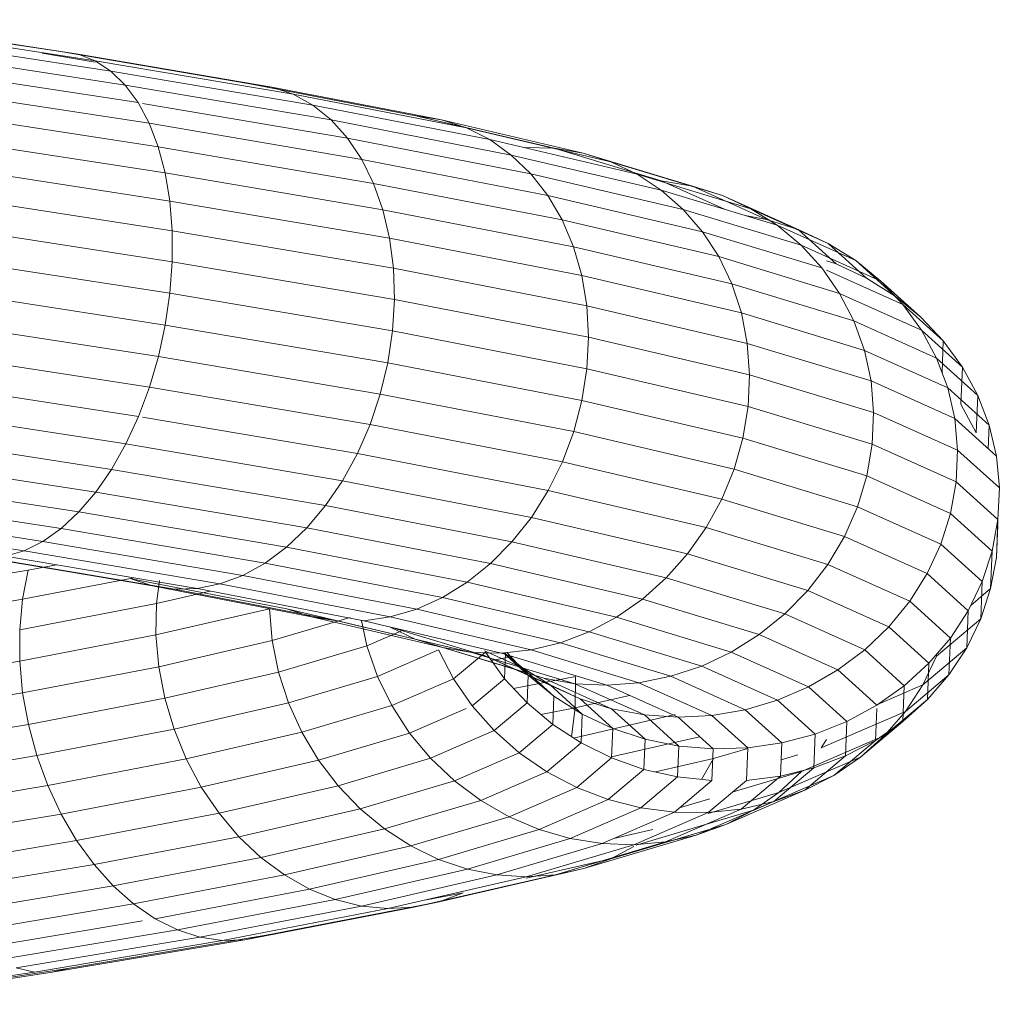
# Model space of a CAD drawing. Units: inches. Extents: x 9 to 3019, y 11 to 2139.
# Drawn here: x 2654 to 2689, y 1181 to 1216 of the extents above; entities that cross this region are included whole.
import ezdxf

# ---------------------------------------------------------------- set-up
doc = ezdxf.new("R2010")
doc.units = ezdxf.units.IN
doc.header["$MEASUREMENT"] = 0
doc.layers.add('1001_DWG', color=8, linetype='Continuous', lineweight=9)

# ---------------------------------------------------------------- blocks, each defined once
blk = doc.blocks.new('1001_DWG-670672-South')
at = {"lineweight": 9}
for p, q in [((-478.288, 256.26), (-485.59, 257.382)), ((-477.663, 256.17), (-485.132, 257.317)), ((-477.069, 255.941), (-484.701, 257.114)), ((-476.514, 255.577), (-484.304, 256.774)), ((-476.008, 255.084), (-483.948, 256.304)), ((-477.069, 255.894), (-478.933, 256.21)), ((-477.663, 256.17), (-478.288, 256.26)), ((-471.636, 255.133), (-478.288, 256.26)), ((-477.069, 255.941), (-477.663, 256.17)), ((-470.861, 255.017), (-477.663, 256.17)), ((-476.514, 255.577), (-477.069, 255.941)), ((-470.119, 254.764), (-477.069, 255.941)), ((-475.558, 254.47), (-483.637, 255.711)), ((-476.008, 255.084), (-476.514, 255.577)), ((-469.422, 254.376), (-476.514, 255.577)), ((-470.861, 255.017), (-471.636, 255.133)), ((-465.805, 254.002), (-471.636, 255.133)), ((-475.171, 253.743), (-483.378, 255.005)), ((-475.558, 254.47), (-476.008, 255.084)), ((-468.781, 253.86), (-476.008, 255.084)), ((-470.119, 254.764), (-470.861, 255.017)), ((-464.899, 253.861), (-470.861, 255.017)), ((-475.171, 253.743), (-475.558, 254.47)), ((-468.206, 253.224), (-475.406, 254.444)), ((-469.422, 254.376), (-470.119, 254.764)), ((-464.029, 253.582), (-470.119, 254.764)), ((-474.854, 252.916), (-483.174, 254.195)), ((-468.781, 253.86), (-469.422, 254.376)), ((-463.209, 253.17), (-469.422, 254.376)), ((-474.854, 252.916), (-475.171, 253.743)), ((-467.706, 252.478), (-475.171, 253.743)), ((-468.206, 253.224), (-468.781, 253.86)), ((-462.452, 252.631), (-468.781, 253.86)), ((-464.899, 253.861), (-465.805, 254.002)), ((-460.947, 252.866), (-465.805, 254.002)), ((-464.029, 253.582), (-464.899, 253.861)), ((-459.933, 252.699), (-464.899, 253.861)), ((-463.209, 253.17), (-464.029, 253.582)), ((-458.957, 252.396), (-464.029, 253.582)), ((-474.611, 252.002), (-483.028, 253.296)), ((-467.706, 252.478), (-468.206, 253.224)), ((-461.769, 251.975), (-468.206, 253.224)), ((-462.452, 252.631), (-463.209, 253.17)), ((-458.036, 251.96), (-463.209, 253.17)), ((-474.611, 252.002), (-474.854, 252.916)), ((-467.288, 251.635), (-474.854, 252.916)), ((-460.947, 252.866), (-461.984, 252.893)), ((-459.933, 252.699), (-460.947, 252.866)), ((-457.191, 251.725), (-460.947, 252.866)), ((-458.957, 252.396), (-459.933, 252.699)), ((-456.094, 251.533), (-459.933, 252.699)), ((-467.288, 251.635), (-467.706, 252.478)), ((-461.172, 251.21), (-467.706, 252.478)), ((-461.769, 251.975), (-462.452, 252.631)), ((-457.184, 251.399), (-462.452, 252.631)), ((-458.036, 251.96), (-458.957, 252.396)), ((-455.038, 251.205), (-458.957, 252.396)), ((-474.446, 251.015), (-482.943, 252.321)), ((-474.446, 251.015), (-474.611, 252.002)), ((-466.96, 250.706), (-474.611, 252.002)), ((-461.172, 251.21), (-461.769, 251.975)), ((-456.414, 250.722), (-461.769, 251.975)), ((-457.184, 251.399), (-458.036, 251.96)), ((-454.039, 250.746), (-458.036, 251.96)), ((-456.094, 251.533), (-457.191, 251.725)), ((-454.962, 250.724), (-457.191, 251.725)), ((-466.96, 250.706), (-467.288, 251.635)), ((-460.67, 250.35), (-467.288, 251.635)), ((-456.414, 250.722), (-457.184, 251.399)), ((-453.115, 250.163), (-457.184, 251.399)), ((-455.038, 251.205), (-456.094, 251.533)), ((-453.486, 250.362), (-456.094, 251.533)), ((-474.363, 249.971), (-482.919, 251.286)), ((-474.363, 249.971), (-474.446, 251.015)), ((-466.727, 249.707), (-474.446, 251.015)), ((-460.67, 250.35), (-461.172, 251.21)), ((-455.738, 249.939), (-461.172, 251.21)), ((-454.039, 250.746), (-455.038, 251.205)), ((-452.376, 250.01), (-455.038, 251.205)), ((-466.727, 249.707), (-466.96, 250.706)), ((-460.27, 249.407), (-466.96, 250.706)), ((-455.738, 249.939), (-456.414, 250.722)), ((-452.278, 249.465), (-456.414, 250.722)), ((-453.115, 250.163), (-454.039, 250.746)), ((-451.326, 249.528), (-454.039, 250.746)), ((-460.27, 249.407), (-460.67, 250.35)), ((-455.167, 249.062), (-460.67, 250.35)), ((-453.486, 250.362), (-454.234, 250.503)), ((-452.376, 250.01), (-453.486, 250.362)), ((-474.361, 248.886), (-482.958, 250.207)), ((-474.361, 248.886), (-474.363, 249.971)), ((-466.592, 248.654), (-474.363, 249.971)), ((-455.167, 249.062), (-455.738, 249.939)), ((-451.543, 248.664), (-455.738, 249.939)), ((-452.278, 249.465), (-453.115, 250.163)), ((-450.353, 248.923), (-453.115, 250.163)), ((-451.326, 249.528), (-452.376, 250.01)), ((-451.048, 248.81), (-452.376, 250.01)), ((-466.592, 248.654), (-466.727, 249.707)), ((-459.98, 248.398), (-466.727, 249.707)), ((-459.98, 248.398), (-460.27, 249.407)), ((-454.71, 248.107), (-460.27, 249.407)), ((-451.543, 248.664), (-452.278, 249.465)), ((-449.473, 248.206), (-452.278, 249.465)), ((-450.353, 248.923), (-451.326, 249.528)), ((-449.973, 248.305), (-451.326, 249.528)), ((-474.442, 247.777), (-483.059, 249.101)), ((-454.71, 248.107), (-455.167, 249.062)), ((-450.921, 247.772), (-455.167, 249.062)), ((-451.048, 248.81), (-451.381, 248.921)), ((-449.473, 248.206), (-450.353, 248.923)), ((-448.976, 247.679), (-450.353, 248.923)), ((-474.442, 247.777), (-474.361, 248.886)), ((-466.557, 247.563), (-474.361, 248.886)), ((-466.557, 247.563), (-466.592, 248.654)), ((-459.803, 247.336), (-466.592, 248.654)), ((-450.921, 247.772), (-451.543, 248.664)), ((-448.699, 247.387), (-451.381, 248.591)), ((-449.973, 248.305), (-451.048, 248.81)), ((-459.803, 247.336), (-459.98, 248.398)), ((-454.374, 247.086), (-459.98, 248.398)), ((-448.976, 247.679), (-449.973, 248.305)), ((-448.699, 247.387), (-449.473, 248.206)), ((-448.074, 246.942), (-449.473, 248.206)), ((-474.604, 246.661), (-483.219, 247.986)), ((-454.374, 247.086), (-454.71, 248.107)), ((-450.421, 246.804), (-454.71, 248.107)), ((-474.604, 246.661), (-474.442, 247.777)), ((-466.624, 246.452), (-474.442, 247.777)), ((-466.624, 246.452), (-466.557, 247.563)), ((-459.742, 246.24), (-466.557, 247.563)), ((-450.421, 246.804), (-450.921, 247.772)), ((-448.043, 246.48), (-450.921, 247.772)), ((-448.074, 246.942), (-448.976, 247.679)), ((-459.742, 246.24), (-459.803, 247.336)), ((-454.165, 246.017), (-459.803, 247.336)), ((-448.043, 246.48), (-448.699, 247.387)), ((-447.281, 246.107), (-448.699, 247.387)), ((-474.844, 245.558), (-483.438, 246.879)), ((-454.165, 246.017), (-454.374, 247.086)), ((-450.052, 245.773), (-454.374, 247.086)), ((-447.281, 246.107), (-448.074, 246.942)), ((-474.844, 245.558), (-474.604, 246.661)), ((-466.79, 245.337), (-474.604, 246.661)), ((-450.052, 245.773), (-450.421, 246.804)), ((-447.516, 245.498), (-450.421, 246.804)), ((-447.516, 245.498), (-448.043, 246.48)), ((-446.609, 245.185), (-448.043, 246.48)), ((-466.79, 245.337), (-466.624, 246.452)), ((-459.799, 245.127), (-466.624, 246.452)), ((-459.799, 245.127), (-459.742, 246.24)), ((-454.085, 244.917), (-459.742, 246.24)), ((-454.085, 244.917), (-454.165, 246.017)), ((-449.82, 244.697), (-454.165, 246.017)), ((-447.326, 244.993), (-447.281, 246.107)), ((-446.609, 245.185), (-447.281, 246.107)), ((-475.159, 244.482), (-483.446, 245.756)), ((-475.159, 244.482), (-474.844, 245.558)), ((-467.054, 244.238), (-474.844, 245.558)), ((-449.82, 244.697), (-450.052, 245.773)), ((-447.126, 244.458), (-450.052, 245.773)), ((-447.126, 244.458), (-447.516, 245.498)), ((-446.069, 244.191), (-447.516, 245.498)), ((-467.054, 244.238), (-466.79, 245.337)), ((-459.972, 244.014), (-466.79, 245.337)), ((-459.972, 244.014), (-459.799, 245.127)), ((-454.136, 243.802), (-459.799, 245.127)), ((-446.662, 243.887), (-446.609, 245.185)), ((-446.069, 244.191), (-446.609, 245.185)), ((-475.543, 243.453), (-484.032, 244.758)), ((-454.136, 243.802), (-454.085, 244.917)), ((-449.728, 243.593), (-454.085, 244.917)), ((-475.543, 243.453), (-475.159, 244.482)), ((-467.411, 243.169), (-475.159, 244.482)), ((-449.728, 243.593), (-449.82, 244.697)), ((-446.879, 243.376), (-449.82, 244.697)), ((-446.879, 243.376), (-447.126, 244.458)), ((-445.669, 243.142), (-447.126, 244.458)), ((-467.411, 243.169), (-467.054, 244.238)), ((-460.259, 242.919), (-467.054, 244.238)), ((-446.122, 242.882), (-446.069, 244.191)), ((-445.669, 243.142), (-446.069, 244.191)), ((-475.992, 242.485), (-484.399, 243.778)), ((-460.259, 242.919), (-459.972, 244.014)), ((-454.318, 242.691), (-459.972, 244.014)), ((-454.318, 242.691), (-454.136, 243.802)), ((-449.777, 242.477), (-454.136, 243.802)), ((-446.122, 242.882), (-446.662, 243.887)), ((-475.992, 242.485), (-475.543, 243.453)), ((-467.855, 242.15), (-475.406, 243.43)), ((-449.777, 242.477), (-449.728, 243.593)), ((-446.779, 242.268), (-449.728, 243.593)), ((-446.779, 242.268), (-446.879, 243.376)), ((-445.416, 242.054), (-446.879, 243.376)), ((-467.855, 242.15), (-467.411, 243.169)), ((-460.655, 241.858), (-467.411, 243.169)), ((-445.703, 242.313), (-445.669, 243.142)), ((-445.416, 242.054), (-445.669, 243.142)), ((-476.496, 241.595), (-484.805, 242.872)), ((-460.655, 241.858), (-460.259, 242.919)), ((-454.627, 241.601), (-460.259, 242.919)), ((-454.627, 241.601), (-454.318, 242.691)), ((-449.967, 241.369), (-454.318, 242.691)), ((-476.496, 241.595), (-475.992, 242.485)), ((-468.38, 241.195), (-475.992, 242.485)), ((-449.967, 241.369), (-449.777, 242.477)), ((-446.828, 241.153), (-449.777, 242.477)), ((-477.049, 240.796), (-485.244, 242.055)), ((-468.38, 241.195), (-467.855, 242.15)), ((-461.155, 240.849), (-467.855, 242.15)), ((-446.828, 241.153), (-446.779, 242.268)), ((-445.313, 240.944), (-446.779, 242.268)), ((-445.313, 240.944), (-445.416, 242.054)), ((-461.155, 240.849), (-460.655, 241.858)), ((-455.058, 240.549), (-460.655, 241.858)), ((-477.642, 240.1), (-485.708, 241.34)), ((-477.049, 240.796), (-476.496, 241.595)), ((-468.977, 240.321), (-476.496, 241.595)), ((-455.058, 240.549), (-454.627, 241.601)), ((-450.295, 240.284), (-454.627, 241.601)), ((-450.295, 240.284), (-449.967, 241.369)), ((-447.025, 240.047), (-449.967, 241.369)), ((-468.977, 240.321), (-468.38, 241.195)), ((-461.749, 239.908), (-468.38, 241.195)), ((-447.025, 240.047), (-446.828, 241.153)), ((-445.363, 239.829), (-446.828, 241.153)), ((-478.266, 239.52), (-486.19, 240.738)), ((-477.642, 240.1), (-477.049, 240.796)), ((-469.636, 239.54), (-477.049, 240.796)), ((-461.749, 239.908), (-461.155, 240.849)), ((-455.605, 239.551), (-461.155, 240.849)), ((-445.363, 239.829), (-445.313, 240.944)), ((-478.91, 239.063), (-486.683, 240.258)), ((-469.636, 239.54), (-468.977, 240.321)), ((-462.429, 239.05), (-468.977, 240.321)), ((-455.605, 239.551), (-455.058, 240.549)), ((-450.755, 239.241), (-455.058, 240.549)), ((-450.755, 239.241), (-450.295, 240.284)), ((-447.367, 238.969), (-450.295, 240.284)), ((-478.266, 239.52), (-477.642, 240.1)), ((-470.349, 238.865), (-477.642, 240.1)), ((-462.429, 239.05), (-461.749, 239.908)), ((-456.26, 238.624), (-461.749, 239.908)), ((-447.367, 238.969), (-447.025, 240.047)), ((-445.564, 238.727), (-447.025, 240.047)), ((-479.565, 238.738), (-487.179, 239.908)), ((-445.564, 238.727), (-445.363, 239.829)), ((-445.417, 238.505), (-445.363, 239.829)), ((-445.417, 238.505), (-445.367, 239.619)), ((-478.91, 239.063), (-478.266, 239.52)), ((-471.102, 238.306), (-478.266, 239.52)), ((-470.349, 238.865), (-469.636, 239.54)), ((-463.184, 238.287), (-469.636, 239.54)), ((-456.26, 238.624), (-455.605, 239.551)), ((-451.341, 238.255), (-455.605, 239.551)), ((-451.341, 238.255), (-450.755, 239.241)), ((-447.848, 237.935), (-450.755, 239.241)), ((-479.565, 238.738), (-478.91, 239.063)), ((-471.885, 237.873), (-478.91, 239.063)), ((-463.184, 238.287), (-462.429, 239.05)), ((-457.01, 237.782), (-462.429, 239.05)), ((-447.848, 237.935), (-447.367, 238.969)), ((-445.914, 237.655), (-447.367, 238.969)), ((-475.059, 237.5), (-481.489, 238.589)), ((-480.22, 238.548), (-479.565, 238.738)), ((-473.489, 237.408), (-480.22, 238.548)), ((-472.685, 237.572), (-479.565, 238.738)), ((-471.102, 238.306), (-470.349, 238.865)), ((-464.002, 237.633), (-470.349, 238.865)), ((-457.01, 237.782), (-456.26, 238.624)), ((-452.042, 237.342), (-456.26, 238.624)), ((-445.914, 237.655), (-445.564, 238.727)), ((-445.618, 237.407), (-445.564, 238.727)), ((-474.284, 237.384), (-480.865, 238.499)), ((-479.425, 238.051), (-478.42, 238.244)), ((-471.885, 237.873), (-471.102, 238.306)), ((-464.871, 237.096), (-471.102, 238.306)), ((-464.002, 237.633), (-463.184, 238.287)), ((-457.846, 237.038), (-463.184, 238.287)), ((-452.042, 237.342), (-451.341, 238.255)), ((-448.461, 236.962), (-451.341, 238.255)), ((-445.618, 237.407), (-445.417, 238.505)), ((-485.029, 237.11), (-479.425, 238.051)), ((-479.425, 238.051), (-479.62, 237.032)), ((-472.685, 237.572), (-471.885, 237.873)), ((-465.775, 236.687), (-471.885, 237.873)), ((-448.461, 236.962), (-447.848, 237.935)), ((-446.406, 236.631), (-447.848, 237.935)), ((-479.62, 237.032), (-475.703, 237.783)), ((-475.801, 237.753), (-475.059, 237.5)), ((-470.34, 236.694), (-475.801, 237.753)), ((-475.059, 237.5), (-474.284, 237.384)), ((-469.47, 236.415), (-475.059, 237.5)), ((-474.811, 237.698), (-474.913, 236.886)), ((-473.489, 237.408), (-472.685, 237.572)), ((-466.702, 236.411), (-472.685, 237.572)), ((-464.871, 237.096), (-464.002, 237.633)), ((-458.754, 236.405), (-464.002, 237.633)), ((-457.846, 237.038), (-457.01, 237.782)), ((-452.849, 236.517), (-457.01, 237.782)), ((-446.406, 236.631), (-445.914, 237.655)), ((-445.967, 236.343), (-445.914, 237.655)), ((-474.913, 236.886), (-473.03, 237.319)), ((-474.284, 237.384), (-473.489, 237.408)), ((-468.565, 236.274), (-474.284, 237.384)), ((-467.637, 236.272), (-473.489, 237.408)), ((-452.849, 236.517), (-452.042, 237.342)), ((-449.196, 236.064), (-452.042, 237.342)), ((-446.315, 236.82), (-445.618, 237.407)), ((-445.967, 236.343), (-445.618, 237.407)), ((-485.161, 236.102), (-479.62, 237.032)), ((-479.62, 237.032), (-479.718, 235.964)), ((-479.718, 235.964), (-474.913, 236.886)), ((-474.913, 236.886), (-474.931, 235.782)), ((-465.775, 236.687), (-464.871, 237.096)), ((-459.718, 235.891), (-464.871, 237.096)), ((-458.754, 236.405), (-457.846, 237.038)), ((-453.749, 235.793), (-457.846, 237.038)), ((-449.196, 236.064), (-448.461, 236.962)), ((-447.033, 235.67), (-448.461, 236.962)), ((-474.931, 235.782), (-470.947, 236.699)), ((-470.947, 236.699), (-470.85, 235.584)), ((-470.34, 236.694), (-469.47, 236.415)), ((-465.828, 235.638), (-470.34, 236.694)), ((-466.702, 236.411), (-465.775, 236.687)), ((-460.725, 235.506), (-465.775, 236.687)), ((-453.749, 235.793), (-452.849, 236.517)), ((-450.042, 235.256), (-452.849, 236.517)), ((-447.033, 235.67), (-446.406, 236.631)), ((-446.459, 235.33), (-446.406, 236.631)), ((-470.85, 235.584), (-468.116, 236.396)), ((-469.47, 236.415), (-468.565, 236.274)), ((-464.853, 235.335), (-469.47, 236.415)), ((-463.839, 235.169), (-468.565, 236.274)), ((-467.718, 236.293), (-467.525, 235.399)), ((-467.637, 236.272), (-466.702, 236.411)), ((-462.802, 235.142), (-467.637, 236.272)), ((-461.759, 235.255), (-466.702, 236.411)), ((-459.718, 235.891), (-458.754, 236.405)), ((-454.726, 235.181), (-458.754, 236.405)), ((-447.523, 235.033), (-445.967, 236.343)), ((-446.459, 235.33), (-445.967, 236.343)), ((-479.718, 235.964), (-479.715, 234.865)), ((-479.715, 234.865), (-474.931, 235.782)), ((-474.931, 235.782), (-474.834, 234.667)), ((-467.525, 235.399), (-466.255, 235.949)), ((-466.711, 236.056), (-465.828, 235.638)), ((-463.367, 235.047), (-466.618, 236.034)), ((-460.725, 235.506), (-459.718, 235.891)), ((-455.766, 234.69), (-459.718, 235.891)), ((-454.726, 235.181), (-453.749, 235.793)), ((-450.985, 234.552), (-453.749, 235.793)), ((-450.042, 235.256), (-449.196, 236.064)), ((-447.785, 234.788), (-449.196, 236.064)), ((-474.834, 234.667), (-470.85, 235.584)), ((-470.85, 235.584), (-470.625, 234.478)), ((-465.828, 235.638), (-464.853, 235.335)), ((-462.369, 234.588), (-465.828, 235.638)), ((-461.759, 235.255), (-460.725, 235.506)), ((-456.852, 234.329), (-460.725, 235.506)), ((-447.785, 234.788), (-447.033, 235.67)), ((-447.086, 234.382), (-447.033, 235.67)), ((-470.625, 234.478), (-467.525, 235.399)), ((-467.525, 235.399), (-467.152, 234.326)), ((-467.152, 234.326), (-465.009, 235.255)), ((-465.009, 235.255), (-464.482, 234.239)), ((-464.853, 235.335), (-463.839, 235.169)), ((-461.313, 234.26), (-464.853, 235.335)), ((-464.482, 234.239), (-463.364, 235.181)), ((-463.839, 235.169), (-462.802, 235.142)), ((-460.216, 234.068), (-463.839, 235.169)), ((-462.062, 234.628), (-463.393, 235.226)), ((-463.364, 235.181), (-462.692, 234.245)), ((-462.802, 235.142), (-461.759, 235.255)), ((-459.095, 234.015), (-462.802, 235.142)), ((-461.86, 234.367), (-462.726, 235.15)), ((-462.705, 235.152), (-462.062, 234.628)), ((-462.692, 234.245), (-462.655, 235.157)), ((-462.614, 235.162), (-461.86, 234.367)), ((-457.968, 234.103), (-461.759, 235.255)), ((-455.766, 234.69), (-454.726, 235.181)), ((-452.01, 233.961), (-454.726, 235.181)), ((-450.985, 234.552), (-450.042, 235.256)), ((-448.651, 233.999), (-450.042, 235.256)), ((-448.002, 234.03), (-446.459, 235.33)), ((-447.086, 234.382), (-446.459, 235.33)), ((-485.183, 233.947), (-479.715, 234.865)), ((-479.715, 234.865), (-479.614, 233.75)), ((-463.393, 235.063), (-463.367, 235.047)), ((-463.367, 235.047), (-462.369, 234.588)), ((-461.089, 234.024), (-463.367, 235.047)), ((-463.153, 234.887), (-462.424, 235.027)), ((-448.651, 233.999), (-447.785, 234.788)), ((-448.002, 234.03), (-447.523, 235.033)), ((-447.837, 233.516), (-447.785, 234.788)), ((-479.614, 233.75), (-474.834, 234.667)), ((-474.834, 234.667), (-474.621, 233.558)), ((-474.621, 233.558), (-470.625, 234.478)), ((-470.625, 234.478), (-470.274, 233.398)), ((-462.369, 234.588), (-461.313, 234.26)), ((-460.039, 233.541), (-462.369, 234.588)), ((-462.062, 234.628), (-461.089, 234.024)), ((-460.958, 233.631), (-462.062, 234.628)), ((-456.852, 234.329), (-455.766, 234.69)), ((-453.102, 233.493), (-455.766, 234.69)), ((-452.01, 233.961), (-450.985, 234.552)), ((-449.616, 233.314), (-450.985, 234.552)), ((-448.612, 233.097), (-447.086, 234.382)), ((-447.837, 233.516), (-447.086, 234.382)), ((-470.274, 233.398), (-467.152, 234.326)), ((-467.152, 234.326), (-466.649, 233.3)), ((-466.649, 233.3), (-464.482, 234.239)), ((-464.482, 234.239), (-463.827, 233.29)), ((-463.827, 233.29), (-462.692, 234.245)), ((-462.692, 234.245), (-461.9, 233.392)), ((-462.374, 233.902), (-460.196, 234.32)), ((-461.9, 233.392), (-461.86, 234.367)), ((-461.86, 234.367), (-460.958, 233.631)), ((-461.313, 234.26), (-460.216, 234.068)), ((-458.929, 233.189), (-461.313, 234.26)), ((-460.216, 234.068), (-459.095, 234.015)), ((-457.776, 232.972), (-460.216, 234.068)), ((-460.214, 233.217), (-460.196, 234.32)), ((-459.095, 234.015), (-457.968, 234.103)), ((-457.968, 234.103), (-456.852, 234.329)), ((-455.414, 232.956), (-457.968, 234.103)), ((-454.242, 233.157), (-456.852, 234.329)), ((-485.073, 232.834), (-479.614, 233.75)), ((-479.614, 233.75), (-479.414, 232.639)), ((-461.089, 234.024), (-460.039, 233.541)), ((-459.961, 233.005), (-461.089, 234.024)), ((-456.598, 232.894), (-459.095, 234.015)), ((-453.102, 233.493), (-452.01, 233.961)), ((-450.666, 232.745), (-452.01, 233.961)), ((-449.616, 233.329), (-448.002, 234.03)), ((-449.616, 233.314), (-448.651, 233.999)), ((-448.702, 232.745), (-448.651, 233.999)), ((-448.612, 233.097), (-448.002, 234.03)), ((-479.414, 232.639), (-474.621, 233.558)), ((-474.621, 233.558), (-474.298, 232.472)), ((-474.298, 232.472), (-470.274, 233.398)), ((-470.274, 233.398), (-469.804, 232.363)), ((-463.054, 232.421), (-461.9, 233.392)), ((-461.9, 233.392), (-460.999, 232.637)), ((-460.999, 232.637), (-460.958, 233.631)), ((-460.958, 233.631), (-459.961, 233.005)), ((-460.214, 233.217), (-458.299, 233.658)), ((-460.039, 233.541), (-458.929, 233.189)), ((-458.886, 232.499), (-460.039, 233.541)), ((-454.242, 233.157), (-453.102, 233.493)), ((-451.783, 232.301), (-453.102, 233.493)), ((-449.344, 232.247), (-447.837, 233.516)), ((-448.702, 232.745), (-447.837, 233.516)), ((-469.804, 232.363), (-466.649, 233.3)), ((-466.649, 233.3), (-466.024, 232.337)), ((-466.024, 232.337), (-464.033, 233.201)), ((-463.827, 233.29), (-463.054, 232.421)), ((-461.415, 232.986), (-460.214, 233.217)), ((-460.34, 232.209), (-460.214, 233.217)), ((-460.003, 231.99), (-459.961, 233.005)), ((-459.961, 233.005), (-458.886, 232.499)), ((-458.929, 233.189), (-457.776, 232.972)), ((-457.749, 232.123), (-458.929, 233.189)), ((-455.414, 232.956), (-454.242, 233.157)), ((-452.951, 231.989), (-454.242, 233.157)), ((-451.568, 231.814), (-448.612, 233.097)), ((-450.666, 232.745), (-449.616, 233.314)), ((-449.667, 232.08), (-449.621, 233.201)), ((-449.344, 232.247), (-448.612, 233.097)), ((-460.267, 232.161), (-456.699, 232.983)), ((-457.776, 232.972), (-456.598, 232.894)), ((-456.569, 231.881), (-457.776, 232.972)), ((-456.598, 232.894), (-455.414, 232.956)), ((-455.362, 231.777), (-456.598, 232.894)), ((-454.15, 231.813), (-455.414, 232.956)), ((-451.783, 232.301), (-450.666, 232.745)), ((-450.715, 231.534), (-450.666, 232.745)), ((-450.187, 231.494), (-448.702, 232.745)), ((-449.667, 232.08), (-448.702, 232.745)), ((-484.884, 231.72), (-479.414, 232.639)), ((-479.414, 232.639), (-479.12, 231.547)), ((-479.12, 231.547), (-474.298, 232.472)), ((-474.298, 232.472), (-473.868, 231.427)), ((-473.868, 231.427), (-469.804, 232.363)), ((-469.804, 232.363), (-469.222, 231.387)), ((-469.222, 231.387), (-466.024, 232.337)), ((-466.024, 232.337), (-465.288, 231.452)), ((-465.288, 231.452), (-463.054, 232.421)), ((-463.054, 232.421), (-462.175, 231.646)), ((-462.175, 231.646), (-460.999, 232.637)), ((-460.999, 232.637), (-460.003, 231.99)), ((-458.929, 231.462), (-458.886, 232.499)), ((-458.886, 232.499), (-457.749, 232.123)), ((-461.205, 230.979), (-460.003, 231.99)), ((-460.003, 231.99), (-458.929, 231.462)), ((-458.929, 231.497), (-455.84, 232.209)), ((-457.793, 231.061), (-457.749, 232.123)), ((-457.749, 232.123), (-456.569, 231.881)), ((-454.15, 231.813), (-452.951, 231.989)), ((-452.999, 230.826), (-452.951, 231.989)), ((-452.951, 231.989), (-451.783, 232.301)), ((-452.262, 230.981), (-449.344, 232.247)), ((-451.832, 231.113), (-451.783, 232.301)), ((-451.568, 231.814), (-451.381, 232.112)), ((-451.127, 230.851), (-449.667, 232.08)), ((-450.715, 231.534), (-449.667, 232.08)), ((-450.187, 231.494), (-449.344, 232.247)), ((-464.451, 230.66), (-462.175, 231.646)), ((-462.175, 231.646), (-461.205, 230.979)), ((-456.613, 230.794), (-456.569, 231.881)), ((-456.569, 231.881), (-455.362, 231.777)), ((-455.408, 230.665), (-455.362, 231.777)), ((-455.362, 231.777), (-454.15, 231.813)), ((-455.346, 231.438), (-454.15, 231.794)), ((-454.197, 230.675), (-454.15, 231.813)), ((-484.62, 230.624), (-479.12, 231.547)), ((-479.12, 231.547), (-478.735, 230.494)), ((-478.735, 230.494), (-473.868, 231.427)), ((-473.868, 231.427), (-473.339, 230.44)), ((-473.339, 230.44), (-469.222, 231.387)), ((-469.222, 231.387), (-468.538, 230.487)), ((-468.538, 230.487), (-465.288, 231.452)), ((-465.288, 231.452), (-464.451, 230.66)), ((-460.157, 230.428), (-458.929, 231.462)), ((-458.929, 231.462), (-457.793, 231.061)), ((-457.385, 230.969), (-455.346, 231.438)), ((-455.775, 230.704), (-455.346, 231.438)), ((-453.061, 230.247), (-450.187, 231.494)), ((-452.975, 231.395), (-452.385, 231.571)), ((-452.149, 230.327), (-450.715, 231.534)), ((-451.832, 231.113), (-450.715, 231.534)), ((-451.127, 230.851), (-450.187, 231.494)), ((-463.527, 229.972), (-461.205, 230.979)), ((-461.205, 230.979), (-460.157, 230.428)), ((-459.049, 230.004), (-457.793, 231.061)), ((-457.793, 231.061), (-456.613, 230.794)), ((-454.692, 230.258), (-452.262, 230.981)), ((-453.238, 229.93), (-451.832, 231.113)), ((-453.061, 230.247), (-452.262, 230.981)), ((-452.999, 230.826), (-451.832, 231.113)), ((-467.761, 229.676), (-464.451, 230.66)), ((-464.451, 230.66), (-463.527, 229.972)), ((-457.899, 229.712), (-456.613, 230.794)), ((-456.724, 229.557), (-455.408, 230.665)), ((-456.613, 230.794), (-455.408, 230.665)), ((-455.543, 229.542), (-454.197, 230.675)), ((-454.375, 229.667), (-452.999, 230.826)), ((-454.197, 230.675), (-452.999, 230.826)), ((-453.952, 229.625), (-451.127, 230.851)), ((-452.149, 230.327), (-451.127, 230.851)), ((-484.284, 229.562), (-478.735, 230.494)), ((-478.735, 230.494), (-478.267, 229.494)), ((-478.267, 229.494), (-473.339, 230.44)), ((-473.339, 230.44), (-472.718, 229.524)), ((-472.718, 229.524), (-468.538, 230.487)), ((-468.538, 230.487), (-467.761, 229.676)), ((-462.53, 229.399), (-460.157, 230.428)), ((-460.157, 230.428), (-459.049, 230.004)), ((-455.543, 229.509), (-453.061, 230.247)), ((-454.922, 229.123), (-452.149, 230.327)), ((-453.952, 229.625), (-453.061, 230.247)), ((-453.238, 229.93), (-452.149, 230.327)), ((-466.904, 228.968), (-463.527, 229.972)), ((-463.527, 229.972), (-462.53, 229.399)), ((-461.477, 228.951), (-459.049, 230.004)), ((-459.049, 230.004), (-457.899, 229.712)), ((-456.51, 229.718), (-455.485, 230.022)), ((-455.955, 228.751), (-453.238, 229.93)), ((-454.375, 229.667), (-453.238, 229.93)), ((-472.017, 228.697), (-467.761, 229.676)), ((-467.761, 229.676), (-466.904, 228.968)), ((-460.383, 228.634), (-457.899, 229.712)), ((-459.266, 228.454), (-456.724, 229.557)), ((-458.144, 228.414), (-455.543, 229.542)), ((-458.063, 228.403), (-453.952, 229.625)), ((-457.899, 229.712), (-456.724, 229.557)), ((-457.035, 228.513), (-454.375, 229.667)), ((-456.724, 229.557), (-455.543, 229.542)), ((-455.543, 229.542), (-454.375, 229.667)), ((-454.922, 229.123), (-453.952, 229.625)), ((-483.881, 228.552), (-478.267, 229.494)), ((-478.267, 229.494), (-477.721, 228.565)), ((-477.721, 228.565), (-472.718, 229.524)), ((-472.718, 229.524), (-472.017, 228.697)), ((-465.98, 228.374), (-462.53, 229.399)), ((-462.53, 229.399), (-461.477, 228.951)), ((-471.245, 227.969), (-466.904, 228.968)), ((-466.904, 228.968), (-465.98, 228.374)), ((-465.005, 227.902), (-461.477, 228.951)), ((-461.477, 228.951), (-460.383, 228.634)), ((-458.955, 227.925), (-454.922, 229.123)), ((-458.854, 228.633), (-457.478, 228.95)), ((-455.955, 228.751), (-454.922, 229.123)), ((-483.418, 227.608), (-477.721, 228.565)), ((-477.721, 228.565), (-477.108, 227.72)), ((-477.108, 227.72), (-472.017, 228.697)), ((-472.017, 228.697), (-471.245, 227.969)), ((-463.994, 227.561), (-460.383, 228.634)), ((-460.902, 227.364), (-457.035, 228.513)), ((-460.383, 228.634), (-459.266, 228.454)), ((-459.907, 227.576), (-455.955, 228.751)), ((-458.144, 228.414), (-457.035, 228.513)), ((-457.035, 228.513), (-455.955, 228.751)), ((-470.415, 227.353), (-465.98, 228.374)), ((-465.98, 228.374), (-465.005, 227.902)), ((-462.962, 227.356), (-459.266, 228.454)), ((-461.926, 227.29), (-458.144, 228.414)), ((-459.266, 228.454), (-458.144, 228.414)), ((-458.955, 227.925), (-458.144, 228.359)), ((-476.436, 226.973), (-471.245, 227.969)), ((-471.245, 227.969), (-470.415, 227.353)), ((-469.54, 226.858), (-465.005, 227.902)), ((-465.005, 227.902), (-463.994, 227.561)), ((-461.926, 227.241), (-458.955, 227.925)), ((-459.907, 227.576), (-458.955, 227.925)), ((-482.903, 226.747), (-477.108, 227.72)), ((-477.108, 227.72), (-476.436, 226.973)), ((-468.634, 226.493), (-463.994, 227.561)), ((-464.987, 226.407), (-459.907, 227.576)), ((-463.994, 227.561), (-462.962, 227.356)), ((-460.902, 227.364), (-459.907, 227.576)), ((-475.717, 226.336), (-470.415, 227.353)), ((-470.415, 227.353), (-469.54, 226.858)), ((-467.711, 226.263), (-462.962, 227.356)), ((-466.786, 226.171), (-461.926, 227.29)), ((-465.873, 226.219), (-460.902, 227.364)), ((-462.962, 227.356), (-461.926, 227.29)), ((-461.926, 227.29), (-460.902, 227.364)), ((-482.343, 225.981), (-476.436, 226.973)), ((-476.436, 226.973), (-475.717, 226.336)), ((-474.96, 225.819), (-469.54, 226.858)), ((-469.54, 226.858), (-468.634, 226.493)), ((-474.18, 225.429), (-468.634, 226.493)), ((-468.634, 226.493), (-467.711, 226.263)), ((-465.428, 226.484), (-464.141, 226.73)), ((-464.987, 226.407), (-464.141, 226.73)), ((-481.748, 225.323), (-475.717, 226.336)), ((-475.717, 226.336), (-474.96, 225.819)), ((-473.387, 225.174), (-467.711, 226.263)), ((-472.595, 225.056), (-466.786, 226.171)), ((-471.815, 225.079), (-465.873, 226.219)), ((-471.06, 225.241), (-464.987, 226.407)), ((-467.711, 226.263), (-466.786, 226.171)), ((-466.786, 226.171), (-465.873, 226.219)), ((-465.873, 226.219), (-464.987, 226.407)), ((-481.126, 224.783), (-475.406, 225.744)), ((-474.96, 225.819), (-474.18, 225.429)), ((-480.487, 224.37), (-474.18, 225.429)), ((-474.18, 225.429), (-473.387, 225.174)), ((-479.842, 224.089), (-473.387, 225.174)), ((-479.201, 223.947), (-472.595, 225.056)), ((-478.573, 223.944), (-471.815, 225.079)), ((-477.97, 224.08), (-471.06, 225.241)), ((-473.387, 225.174), (-472.595, 225.056)), ((-472.595, 225.056), (-471.815, 225.079)), ((-471.815, 225.079), (-471.06, 225.241)), ((-485.538, 222.924), (-477.97, 224.08)), ((-479.842, 224.089), (-479.201, 223.947)), ((-478.573, 223.944), (-477.97, 224.08)), ((-486.436, 222.842), (-479.201, 223.947)), ((-485.976, 222.813), (-478.573, 223.944))]:
    blk.add_line(p, q, dxfattribs=at)

msp = doc.modelspace()

# ---------------------------------------------------------------- block references
at = {"layer": '1001_DWG', "color": 7}
msp.add_blockref('1001_DWG-670672-South', (3134.077, 958.304), dxfattribs=at)

doc.saveas('drawing.dxf')
